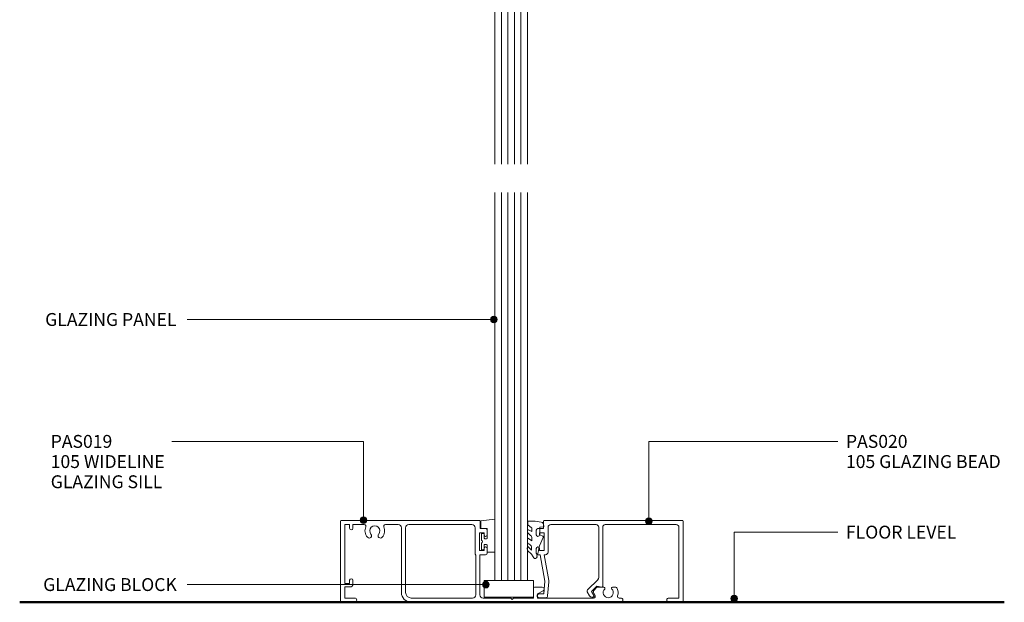
# Model space of a CAD drawing. Units: millimetres. Extents: x 762 to 1067, y 85 to 496.
# Drawn here: x 762 to 1063, y 85 to 262 of the extents above; entities that cross this region are included whole.
import ezdxf

# ---------------------------------------------------------------- set-up
doc = ezdxf.new("R2010")
doc.units = ezdxf.units.MM
for name, color, linetype, lineweight in [('A-DETL-GENF', 7, 'Continuous', 9), ('PAS-03', 2, 'Continuous', 9), ('PAS-08', 8, 'Continuous', 9), ('PAS-40', 10, 'Continuous', 50), ('PAS_25', 7, 'Continuous', 9)]:
    doc.layers.add(name, color=color, linetype=linetype, lineweight=lineweight)
doc.styles.add('PT-TXT', font='swissl.ttf')

# ---------------------------------------------------------------- blocks, each defined once
blk = doc.blocks.new('PAS_Glazing Panel - Potters Glazing Panel 8mm-1068355-X_1_40')
at = {"layer": 'A-DETL-GENF'}
for p, q in [((-9.99, 0), (-9.99, 112.8)), ((0, 0), (0, 112.8)), ((0, 0), (-9.99, 0))]:
    blk.add_line(p, q, dxfattribs=at)
at = {"layer": 'PAS-08'}
for p, q in [((-7.99, 0), (-7.99, 112.8)), ((-6, 0), (-6, 112.8)), ((-4, 0), (-4, 112.8)), ((-2, 0), (-2, 112.8))]:
    blk.add_line(p, q, dxfattribs=at)
blk = doc.blocks.new('PAS_Rubber Seal 1 - ACE Captive Wedge-1064599-X_1_40')
at = {"layer": 'A-DETL-GENF'}
for p, q in [((-1.8, 3.25), (-4.09, 3.25)), ((-4.09, 3.25), (-4.09, -6.84)), ((-1.8, 1.1), (-1.8, 3.25)), ((-1.6, 0.9), (-1, 0.9)), ((-0.8, 2.3), (-0.8, 1.1)), ((-0.6, 2.5), (-0.2, 2.5)), ((0, 2.3), (0, 0.5)), ((-1.8, -4), (-1.8, -1.1)), ((-1, -0.9), (-1.6, -0.9)), ((-0.8, -2.3), (-0.8, -1.1)), ((-0.6, -2.5), (-0.2, -2.5)), ((0, -2.3), (0, -0.5)), ((-1.8, -4), (0.15, -4)), ((0.15, -4), (0.15, -6.4)), ((-4.09, -6.84), (0.15, -6.4))]:
    blk.add_line(p, q, dxfattribs=at)
for centre, radius, start, end in [((-1.6, 1.1), 0.2, 180, 270), ((-1, 1.1), 0.2, 270, 0), ((-0.6, 2.3), 0.2, 90, 180), ((0.27, 0), 0.567, 118.0725, 241.9275), ((-0.2, 2.3), 0.2, 360, 90), ((-1.6, -1.1), 0.2, 90, 180), ((-1, -1.1), 0.2, 360, 90), ((-0.6, -2.3), 0.2, 180, 270), ((-0.2, -2.3), 0.2, 270, 0)]:
    blk.add_arc(centre, radius, start, end, dxfattribs=at)
blk = doc.blocks.new('PAS_Glazing Panel - Potters Glazing Panel 8mm-1068670-X_1_40')
at = {"layer": 'A-DETL-GENF'}
for p, q in [((-9.99, 0), (-9.99, -118.4)), ((0, 0), (-9.99, 0)), ((0, 0), (0, -118.4))]:
    blk.add_line(p, q, dxfattribs=at)
at = {"layer": 'PAS-08'}
for p, q in [((-7.99, 0), (-7.99, -118.4)), ((-6, 0), (-6, -118.4)), ((-4, 0), (-4, -118.4)), ((-2, 0), (-2, -118.4))]:
    blk.add_line(p, q, dxfattribs=at)
blk = doc.blocks.new('PAS_Glass Packer - PAS_Glass Packer-477646-X_1_40')
at = {"layer": 'A-DETL-GENF'}
for p, q in [((-12.36, -1.42), (2.64, -1.42)), ((-12.36, -6.42), (-12.36, -1.42)), ((2.64, -1.42), (2.64, -6.42)), ((2.64, -6.42), (-12.36, -6.42))]:
    blk.add_line(p, q, dxfattribs=at)
blk = doc.blocks.new('PAS_Rubber Seal - PAS_Rubber Seal-1052126-X_1_40')
at = {"layer": 'A-DETL-GENF'}
for p, q in [((-5.18, 3.11), (-3.92, 3.13)), ((-5.53, 2.09), (-5.53, 2.83)), ((-5.53, -0.17), (-5.53, 0.5)), ((-5.53, 0.5), (-4.25, -0.07)), ((-4.47, 1.19), (-5.39, 1.83)), ((-4.25, -0.07), (-4.24, 0.79)), ((-0.82, 1.39), (-1.87, 1.33)), ((-1.87, 1.33), (-1.8, -1.07)), ((-0.87, 2.49), (-0.61, 1.7)), ((-5.53, -3.09), (-5.53, -2.03)), ((-5.53, -2.03), (-4.24, -2.94)), ((-4.65, -1.26), (-5.3, -0.74)), ((-4.24, -2.94), (-4.24, -1.86)), ((-0.73, -1.82), (-1.85, -4.38)), ((-1.8, -1.07), (-0.85, -1.44)), ((-5.53, -5.39), (-5.53, -4.53)), ((-5.53, -4.53), (-4.24, -5.75)), ((-4.25, -7.01), (-5.34, -5.98)), ((-4.56, -4.23), (-5.1, -3.85)), ((-4.24, -5.75), (-4.24, -4.78)), ((-4.25, -7.01), (-3.67, -7.75))]:
    blk.add_line(p, q, dxfattribs=at)
for centre, radius, start, end in [((-5.25, 2.83), 0.288, 77.0634, 180), ((-4.89, -16), 19.16, 79.5885, 87.0687), ((-5.29, 2.05), 0.246, 170.7653, 246.0056), ((-4.57, 0.87), 0.334, 345.6707, 73.3045), ((-1.39, 2.28), 0.558, 21.6437, 94.3702), ((-0.84, 1.63), 0.24, 274.1514, 18.4432), ((-4.89, -0.24), 0.645, 173.9267, 230.597), ((-5.06, -1.97), 0.824, 7.891, 59.9378), ((-0.95, -1.68), 0.26, 326.5573, 68.7587), ((-4.82, -5.49), 0.718, 171.7205, 223.5229), ((-4.7, -3.11), 0.839, 178.3119, 240.9506), ((-5.09, -4.89), 0.849, 7.4556, 51.377), ((-28.73, 0.15), 27.26, 343.8096, 350.4285), ((-3.09, -7.68), 0.583, 187.1015, 22.8253)]:
    blk.add_arc(centre, radius, start, end, dxfattribs=at)
blk = doc.blocks.new('PAS_Generic Line Ceiling - Floor-1068756-X_1_40')
at = {"layer": 'PAS-40'}
blk.add_line((0, 300.53), (0, 0), dxfattribs=at)
blk = doc.blocks.new('PAS_020 - PAS_020-454381-X_1_40')
at = {"layer": 'PAS-03'}
for p, q in [((-42.64, 22.5), (-42.64, 24.7)), ((-42.34, 25), (-0.3, 25)), ((0, 24.7), (0, 0.3)), ((-44.84, 20.6), (-44.84, 22)), ((-44.34, 22.5), (-42.64, 22.5)), ((-43.84, 21.2), (-43.84, 20.6)), ((-42.44, 21.2), (-43.84, 21.2)), ((-42.44, 15.8), (-42.44, 21.2)), ((-41.24, 22.9), (-41.24, 15.3)), ((-26.57, 23.7), (-40.44, 23.7)), ((-25.77, 7.53), (-25.77, 22.9)), ((-24.57, 22.9), (-24.57, 4.8)), ((-2.1, 23.7), (-23.77, 23.7)), ((-1.3, 1.3), (-1.3, 22.9)), ((-44.84, 15), (-44.84, 16.4)), ((-43.84, 16.4), (-43.84, 15.8)), ((-43.84, 15.8), (-42.44, 15.8)), ((-43.65, 14.5), (-44.34, 14.5)), ((-42.22, 6.4), (-43.65, 14.5)), ((-42.43, 14.5), (-41.04, 6.61)), ((-42.04, 14.5), (-42.43, 14.5)), ((-42.57, 2.6), (-42.22, 6.4)), ((-41.03, 6.29), (-41.42, 2)), ((-29.2, 3.77), (-26, 6.96)), ((-28.61, 2), (-29.28, 3.17)), ((-26.37, 4.9), (-27.97, 3.3)), ((-27.97, 3.3), (-27.25, 2.05)), ((-24.82, 4.61), (-26.37, 4.9)), ((-43.97, 2.6), (-42.57, 2.6)), ((-41.91, 1.4), (-43.97, 1.4)), ((-27.51, 1.6), (-27.91, 1.6)), ((-4.35, 1.3), (-1.3, 1.3)), ((-0.3, 0), (-4.35, 0))]:
    blk.add_line(p, q, dxfattribs=at)
for centre, radius, start, end in [((-42.34, 24.7), 0.3, 90, 180), ((-0.3, 24.7), 0.3, 0, 90), ((-44.34, 22), 0.5, 90, 180), ((-40.44, 22.9), 0.8, 90, 180), ((-26.57, 22.9), 0.8, 0, 90), ((-23.77, 22.9), 0.8, 90, 180), ((-2.1, 22.9), 0.8, 360, 90), ((-44.34, 20.6), 0.5, 180, 0), ((-44.34, 16.4), 0.5, 0, 180), ((-42.04, 15.3), 0.8, 270, 0), ((-44.34, 15), 0.5, 180, 270), ((-42.22, 6.4), 1.2, 354.8119, 10), ((-26.57, 7.53), 0.8, 315, 0), ((-28.84, 3.42), 0.5, 135, 210), ((-24.77, 4.8), 0.2, 255, 0), ((-43.97, 2), 0.6, 90, 270), ((-41.91, 1.9), 0.5, 270, 11.6827), ((-27.91, 2.4), 0.8, 210, 270), ((-27.51, 1.9), 0.3, 270, 30), ((-4.35, 0.65), 0.65, 90, 270), ((-0.3, 0.3), 0.3, 270, 0)]:
    blk.add_arc(centre, radius, start, end, dxfattribs=at)
blk = doc.blocks.new('PAS_019 - PAS_019-454115-X_1_40')
at = {"layer": 'PAS-03'}
for p, q in [((0, -0.3), (0, -24.7)), ((42.32, 0), (0.3, 0)), ((1.3, -19.3), (1.3, -1.3)), ((1.3, -1.3), (2.8, -1.3)), ((2.8, -1.3), (2.8, -2.4)), ((3.8, -2.4), (3.8, -1.3)), ((3.8, -1.3), (7.29, -1.3)), ((13.71, -1.3), (17.6, -1.3)), ((18.6, -2.3), (18.6, -22)), ((19.9, -22), (19.9, -2.3)), ((20.9, -1.3), (40.13, -1.3)), ((41.13, -2.3), (41.13, -10.2)), ((42.62, -2.5), (42.62, -0.3)), ((44.33, -2.5), (42.62, -2.5)), ((44.83, -4.4), (44.83, -3)), ((42.43, -9.2), (42.43, -3.8)), ((42.43, -3.8), (43.83, -3.8)), ((43.83, -3.8), (43.83, -4.4)), ((43.83, -8.6), (43.83, -9.2)), ((44.83, -10), (44.83, -8.6)), ((41.3, -10.62), (41.3, -22.7)), ((43.83, -9.2), (42.43, -9.2)), ((42.6, -22.7), (42.6, -10.5)), ((42.6, -10.5), (44.33, -10.5)), ((2.8, -19.3), (1.3, -19.3)), ((1.3, -23.7), (1.3, -20.3)), ((1.3, -20.3), (3, -20.3)), ((2.8, -18.3), (2.8, -19.3)), ((3.8, -19.5), (3.8, -18.3)), ((58.9, -20.7), (58.9, -23.7)), ((61.6, -20.4), (59.2, -20.4)), ((78.21, -20.49), (77.43, -21.27)), ((80.43, -20.4), (78.42, -20.4)), ((84.09, -20.4), (83.07, -20.4)), ((4.35, -23.7), (1.3, -23.7)), ((40.3, -23.7), (21.6, -23.7)), ((52, -23.7), (43.6, -23.7)), ((52.4, -24.1), (52, -23.7)), ((52.8, -23.7), (52.4, -24.1)), ((58.9, -23.7), (52.8, -23.7)), ((60.2, -22.4), (61.88, -21.53)), ((60.2, -23.7), (60.2, -22.4)), ((77.29, -23.7), (60.2, -23.7)), ((77.31, -22.23), (77.72, -22.95)), ((85.55, -23.7), (85.06, -23.7)), ((0.3, -25), (4.35, -25)), ((21.6, -25), (85.55, -25))]:
    blk.add_line(p, q, dxfattribs=at)
for centre, radius, start, end in [((0.3, -0.3), 0.3, 90, 180), ((3.3, -2.4), 0.5, 180, 360), ((7.29, -1.8), 0.5, 336.4218, 90), ((10.5, -3.2), 3, 156.4218, 220.6906), ((10.5, -3.2), 1.55, 319.3094, 220.6906), ((10.5, -3.2), 3, 319.3094, 23.5782), ((13.71, -1.8), 0.5, 90, 203.5782), ((17.6, -2.3), 1, 360, 90), ((20.9, -2.3), 1, 90, 180), ((40.13, -2.3), 1, 360, 90), ((42.32, -0.3), 0.3, 0, 90), ((44.33, -3), 0.5, 0, 90), ((8.77, -4.68), 0.725, 220.6906, 40.6906), ((12.22, -4.68), 0.725, 139.3094, 319.3094), ((44.33, -4.4), 0.5, 180, 0), ((44.33, -8.6), 0.5, 0, 180), ((41.43, -10.2), 0.3, 180, 224.9005), ((41, -10.62), 0.3, 0, 44.9005), ((44.33, -10), 0.5, 270, 0), ((3.3, -18.3), 0.5, 360, 180), ((3, -19.5), 0.8, 270, 0), ((59.2, -20.7), 0.3, 90, 180), ((61.6, -21), 0.6, 297.3594, 90), ((78.42, -20.7), 0.3, 90, 135), ((81.75, -22.05), 1.55, 134.9496, 45.0504), ((80.43, -20.72), 0.324, 314.9496, 90), ((83.07, -20.72), 0.324, 90, 225.0504), ((84.09, -20.7), 0.3, 30, 90), ((81.75, -22.05), 3, 340.8179, 30), ((4.35, -24.35), 0.65, 270, 90), ((21.6, -22), 3, 180, 270), ((21.6, -22), 1.7, 180, 270), ((40.3, -22.7), 1, 270, 0), ((43.6, -22.7), 1, 180, 270), ((78, -21.83), 0.8, 135, 210), ((77.29, -23.2), 0.5, 270, 30), ((85.06, -23.2), 0.5, 160.8179, 270), ((85.55, -24.35), 0.65, 270, 90), ((0.3, -24.7), 0.3, 180, 270)]:
    blk.add_arc(centre, radius, start, end, dxfattribs=at)

msp = doc.modelspace()

# ---------------------------------------------------------------- hatches: boundary and pattern name
at = {"layer": 'PAS_25'}
h = msp.add_hatch(color=256, dxfattribs=at)
edge = h.paths.add_edge_path(flags=0)
edge.add_arc((906.91, 170.96), 1, 0, 360)
h = msp.add_hatch(color=256, dxfattribs=at)
edge = h.paths.add_edge_path(flags=0)
edge.add_arc((867.11, 109.74), 1, 0, 360)
h = msp.add_hatch(color=256, dxfattribs=at)
edge = h.paths.add_edge_path(flags=0)
edge.add_arc((954.22, 109.49), 1, 0, 360)
h = msp.add_hatch(color=256, dxfattribs=at)
edge = h.paths.add_edge_path(flags=0)
edge.add_arc((904.45, 90.09), 1, 0, 360)
h = msp.add_hatch(color=256, dxfattribs=at)
edge = h.paths.add_edge_path(flags=0)
edge.add_arc((980.23, 85.86), 1, 0, 360)

# ---------------------------------------------------------------- linework, layer by layer
for p, q in [((906.91, 170.96), (813.28, 170.96)), ((867.11, 133.77), (808.61, 133.77)), ((867.11, 109.74), (867.11, 133.77)), ((954.22, 133.77), (1011.9, 133.77)), ((954.22, 109.49), (954.22, 133.77)), ((980.23, 106.09), (1011.9, 106.09)), ((980.23, 85.86), (980.23, 106.09)), ((904.45, 90.09), (813.28, 90.09))]:
    msp.add_line(p, q, dxfattribs=at)
for centre in [(906.91, 170.96), (867.11, 109.74), (954.22, 109.49), (904.45, 90.09), (980.23, 85.86)]:
    msp.add_circle(centre, 1, dxfattribs=at)

# ---------------------------------------------------------------- block references
at = {"layer": 'A-DETL-GENF', "color": 251, "rotation": 180}
for name, p in [('PAS_Glazing Panel - Potters Glazing Panel 8mm-1068355-X_1_40', (907.2, 331.2)), ('PAS_Glazing Panel - Potters Glazing Panel 8mm-1068670-X_1_40', (907.2, 91.31))]:
    msp.add_blockref(name, p, dxfattribs=at)
at = {"layer": 'A-DETL-GENF'}
for name, p in [('PAS_019 - PAS_019-454115-X_1_40', (860.08, 109.71)), ('PAS_020 - PAS_020-454381-X_1_40', (964.7, 84.71)), ('PAS_Glass Packer - PAS_Glass Packer-477646-X_1_40', (916.35, 92.73))]:
    msp.add_blockref(name, p, dxfattribs=at)
for name, p, rotation in [('PAS_Rubber Seal 1 - ACE Captive Wedge-1064599-X_1_40', (903.11, 103.21), 180), ('PAS_Rubber Seal - PAS_Rubber Seal-1052126-X_1_40', (922.76, 106.29), 358.8858743979682), ('PAS_Generic Line Ceiling - Floor-1068756-X_1_40', (762.19, 84.71), 269.9999999999999)]:
    msp.add_blockref(name, p, dxfattribs=dict(at, rotation=rotation))

# ---------------------------------------------------------------- texts
at = {"layer": 'PAS_25', "char_height": 3.9341, "attachment_point": 1, "line_spacing_factor": 0.938532, "style": 'PT-TXT'}
for s, insert, width in [('\\fArial|b0|i0|c0|p34|;GLAZING PANEL', (769.96, 172.95), 51.984), ('\\fArial|b0|i0|c0|p34|;PAS019\\P105 WIDELINE\\PGLAZING SILL', (771.65, 135.76), 44.352), ('\\fArial|b0|i0|c0|p34|;PAS020\\P105 GLAZING BEAD', (1014.38, 135.76), 61.104), ('\\fArial|b0|i0|c0|p34|;FLOOR LEVEL', (1014.38, 108.08), 44.736), ('\\fArial|b0|i0|c0|p34|;GLAZING BLOCK', (769.36, 92.08), 52.704)]:
    msp.add_mtext(s, dxfattribs=dict(at, insert=insert, width=width))

doc.saveas('drawing.dxf')
